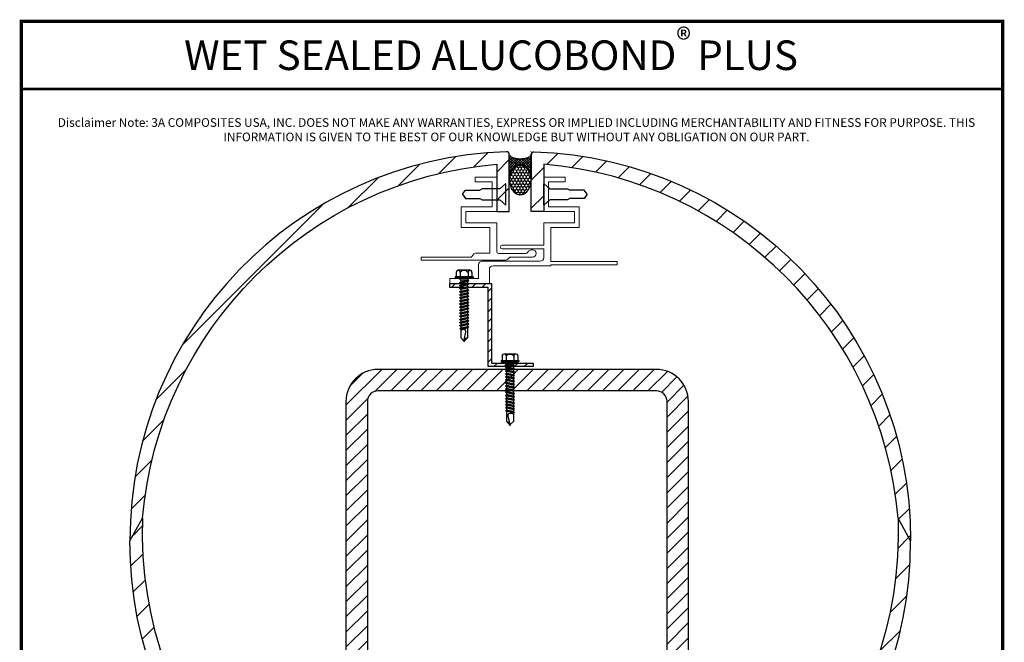
# Model space of a CAD drawing. Units: inches. Extents: x -1 to 98, y -126 to 49.
# Drawn here: x 39 to 56, y -89 to -78 of the extents above; entities that cross this region are included whole.
import ezdxf

# ---------------------------------------------------------------- set-up
doc = ezdxf.new("R2010")
doc.units = ezdxf.units.IN
doc.header["$MEASUREMENT"] = 0
doc.linetypes.add('SLD-Solid', pattern=[0])
for name, color, linetype in [('ALUCOBOND PLUS', 150, 'Continuous'), ('D-FASTENERS', 253, 'Continuous'), ('D-STEEL', 5, 'Continuous'), ('TITLE', 7, 'Continuous')]:
    doc.layers.add(name, color=color, linetype=linetype)
for name, color, linetype, lineweight in [('AM_8', 1, 'Continuous', 15), ('Female Rainscreen 52-63-3AC300', 30, 'Continuous', 0), ('Male Rainscreen 52-62-3AC200', 30, 'Continuous', 0), ('TEXT', 7, 'Continuous', 0)]:
    doc.layers.add(name, color=color, linetype=linetype, lineweight=lineweight)
doc.styles.add('API-Big', font='arial.ttf')
doc.styles.add('style1', font='romans.shx', dxfattribs={"oblique": 10})
pattern_1 = [(45, (183.79554, -105.7936), (-0.2449261, 0.2449261), [])]
pattern_2 = [(45, (184.0401, -105.7936), (-0.2449261, 0.2449261), [])]

# ---------------------------------------------------------------- blocks, each defined once
blk = doc.blocks.new('12x112hwhsd')
for p, q in [((-0.188, 0.133), (-0.188, -0.133)), ((-0.137, 0.177), (-0.043, 0.177)), ((-0.137, 0.089), (-0.043, 0.089)), ((-0.043, 0.204), (-0.02, 0.204)), ((-0.043, 0.204), (-0.043, -0.204)), ((-0.02, 0.204), (0, 0.181)), ((-0.02, 0.204), (-0.02, -0.204)), ((0, 0.181), (0, -0.181)), ((0.025, 0.086), (0.028, 0.086)), ((0.033, 0.081), (0.033, -0.081)), ((0.033, 0.077), (0.037, 0.077)), ((0.053, 0.104), (0.037, 0.077)), ((0.072, -0.077), (0.037, 0.077)), ((0.088, -0.104), (0.053, 0.104)), ((0.053, 0.104), (0.069, 0.077)), ((0.104, -0.077), (0.069, 0.077)), ((0.069, 0.077), (0.107, 0.077)), ((0.123, 0.104), (0.108, 0.077)), ((0.143, -0.077), (0.108, 0.077)), ((0.158, -0.104), (0.123, 0.104)), ((0.123, 0.104), (0.139, 0.077)), ((0.174, -0.077), (0.139, 0.077)), ((0.139, 0.077), (0.178, 0.077)), ((0.193, 0.104), (0.178, 0.077)), ((0.213, -0.077), (0.178, 0.077)), ((0.228, -0.104), (0.193, 0.104)), ((0.193, 0.104), (0.209, 0.077)), ((0.244, -0.077), (0.209, 0.077)), ((0.209, 0.077), (0.248, 0.077)), ((0.263, 0.104), (0.248, 0.077)), ((0.283, -0.077), (0.248, 0.077)), ((0.298, -0.104), (0.263, 0.104)), ((0.263, 0.104), (0.279, 0.077)), ((0.314, -0.077), (0.279, 0.077)), ((0.279, 0.077), (0.318, 0.077)), ((0.333, 0.104), (0.318, 0.077)), ((0.353, -0.077), (0.318, 0.077)), ((0.368, -0.104), (0.333, 0.104)), ((0.333, 0.104), (0.349, 0.077)), ((0.384, -0.077), (0.349, 0.077)), ((0.349, 0.077), (0.388, 0.077)), ((0.403, 0.104), (0.388, 0.077)), ((0.423, -0.077), (0.388, 0.077)), ((0.438, -0.104), (0.403, 0.104)), ((0.403, 0.104), (0.419, 0.077)), ((0.454, -0.077), (0.419, 0.077)), ((0.419, 0.077), (0.458, 0.077)), ((0.473, 0.104), (0.458, 0.077)), ((0.493, -0.077), (0.458, 0.077)), ((0.508, -0.104), (0.473, 0.104)), ((0.473, 0.104), (0.489, 0.077)), ((0.524, -0.077), (0.489, 0.077)), ((0.489, 0.077), (0.528, 0.077)), ((0.543, 0.104), (0.528, 0.077)), ((0.563, -0.077), (0.528, 0.077)), ((0.543, 0.104), (0.559, 0.077)), ((0.578, -0.104), (0.543, 0.104)), ((0.559, 0.077), (0.598, 0.077)), ((0.594, -0.077), (0.559, 0.077)), ((0.613, 0.104), (0.598, 0.077)), ((0.633, -0.077), (0.598, 0.077)), ((0.613, 0.104), (0.629, 0.077)), ((0.648, -0.104), (0.613, 0.104)), ((0.629, 0.077), (0.668, 0.077)), ((0.664, -0.077), (0.629, 0.077)), ((0.683, 0.104), (0.668, 0.077)), ((0.703, -0.077), (0.668, 0.077)), ((0.683, 0.104), (0.699, 0.077)), ((0.719, -0.104), (0.683, 0.104)), ((0.699, 0.077), (0.738, 0.077)), ((0.734, -0.077), (0.699, 0.077)), ((0.754, 0.104), (0.738, 0.077)), ((0.773, -0.077), (0.738, 0.077)), ((0.754, 0.104), (0.769, 0.077)), ((0.789, -0.104), (0.754, 0.104)), ((0.769, 0.077), (0.808, 0.077)), ((0.804, -0.077), (0.769, 0.077)), ((0.824, 0.104), (0.808, 0.077)), ((0.843, -0.077), (0.808, 0.077)), ((0.824, 0.104), (0.839, 0.077)), ((0.859, -0.104), (0.824, 0.104)), ((0.839, 0.077), (0.878, 0.077)), ((0.874, -0.077), (0.839, 0.077)), ((0.894, 0.104), (0.878, 0.077)), ((0.913, -0.077), (0.878, 0.077)), ((0.894, 0.104), (0.909, 0.077)), ((0.929, -0.104), (0.894, 0.104)), ((0.909, 0.077), (0.948, 0.077)), ((0.944, -0.077), (0.909, 0.077)), ((0.964, 0.104), (0.948, 0.077)), ((0.983, -0.077), (0.948, 0.077)), ((0.964, 0.104), (0.979, 0.077)), ((0.999, -0.104), (0.964, 0.104)), ((0.979, 0.077), (1.018, 0.077)), ((1.014, -0.077), (0.979, 0.077)), ((1.034, 0.104), (1.018, 0.077)), ((1.053, -0.077), (1.018, 0.077)), ((1.069, -0.104), (1.034, 0.104)), ((1.034, 0.104), (1.049, 0.077)), ((1.084, -0.077), (1.049, 0.077)), ((1.049, 0.077), (1.088, 0.077)), ((1.1, 0.098), (1.088, 0.077)), ((1.123, -0.077), (1.088, 0.077)), ((1.1, 0.098), (1.108, 0.097)), ((1.133, -0.094), (1.1, 0.098)), ((1.108, 0.097), (1.119, 0.077)), ((1.108, 0.097), (1.146, -0.092)), ((1.154, -0.077), (1.119, 0.077)), ((1.119, 0.077), (1.35, 0.077)), ((1.428, -0.007), (1.219, 0.042)), ((1.418, 0.008), (1.35, 0.077)), ((1.435, 0.008), (1.418, 0.008)), ((1.435, 0.008), (1.435, -0.008)), ((-0.137, -0.089), (-0.043, -0.089)), ((-0.137, -0.177), (-0.043, -0.177)), ((-0.043, -0.204), (-0.02, -0.204)), ((-0.02, -0.204), (0, -0.181)), ((0.025, -0.086), (0.028, -0.086)), ((0.033, -0.077), (0.072, -0.077)), ((0.088, -0.104), (0.072, -0.077)), ((0.088, -0.104), (0.104, -0.077)), ((0.104, -0.077), (0.143, -0.077)), ((0.158, -0.104), (0.143, -0.077)), ((0.158, -0.104), (0.174, -0.077)), ((0.174, -0.077), (0.213, -0.077)), ((0.228, -0.104), (0.213, -0.077)), ((0.228, -0.104), (0.244, -0.077)), ((0.244, -0.077), (0.283, -0.077)), ((0.298, -0.104), (0.283, -0.077)), ((0.298, -0.104), (0.314, -0.077)), ((0.314, -0.077), (0.353, -0.077)), ((0.368, -0.104), (0.353, -0.077)), ((0.368, -0.104), (0.384, -0.077)), ((0.384, -0.077), (0.423, -0.077)), ((0.438, -0.104), (0.423, -0.077)), ((0.438, -0.104), (0.454, -0.077)), ((0.454, -0.077), (0.493, -0.077)), ((0.508, -0.104), (0.493, -0.077)), ((0.508, -0.104), (0.524, -0.077)), ((0.524, -0.077), (0.563, -0.077)), ((0.578, -0.104), (0.563, -0.077)), ((0.578, -0.104), (0.594, -0.077)), ((0.594, -0.077), (0.633, -0.077)), ((0.648, -0.104), (0.633, -0.077)), ((0.648, -0.104), (0.664, -0.077)), ((0.664, -0.077), (0.703, -0.077)), ((0.719, -0.104), (0.703, -0.077)), ((0.719, -0.104), (0.734, -0.077)), ((0.734, -0.077), (0.773, -0.077)), ((0.789, -0.104), (0.773, -0.077)), ((0.789, -0.104), (0.804, -0.077)), ((0.804, -0.077), (0.843, -0.077)), ((0.859, -0.104), (0.843, -0.077)), ((0.859, -0.104), (0.874, -0.077)), ((0.874, -0.077), (0.913, -0.077)), ((0.929, -0.104), (0.913, -0.077)), ((0.929, -0.104), (0.944, -0.077)), ((0.944, -0.077), (0.983, -0.077)), ((0.999, -0.104), (0.983, -0.077)), ((0.999, -0.104), (1.014, -0.077)), ((1.014, -0.077), (1.053, -0.077)), ((1.069, -0.104), (1.053, -0.077)), ((1.069, -0.104), (1.084, -0.077)), ((1.084, -0.077), (1.123, -0.077)), ((1.133, -0.094), (1.123, -0.077)), ((1.133, -0.094), (1.146, -0.092)), ((1.146, -0.092), (1.154, -0.077)), ((1.154, -0.077), (1.35, -0.077)), ((1.421, -0.006), (1.35, -0.077))]:
    blk.add_line(p, q)
for centre, radius, start, end in [((-0.143, 0.133), 0.0447, 82.014, 277.986), ((-0.085, 0), 0.102, 120.1987, 239.8012), ((0.025, 0.111), 0.0246, 180.0001, 269.9999), ((0.028, 0.081), 0.00492, 0, 90.0001), ((1.23, -0.017), 0.0723, 146.6541, 237.2216), ((1.207, -0.001), 0.0448, 74.9996, 146.6534), ((1.453, 0.098), 0.108, 191.1399, 260.6718), ((-0.143, -0.133), 0.0447, 82.014, 277.9855), ((0.025, -0.111), 0.0246, 90.0001, 180.0002), ((0.028, -0.081), 0.00492, 269.9999, 0)]:
    blk.add_arc(centre, radius, start, end)
blk = doc.blocks.new('steel beam 4 inch')
at = {"linetype": 'Continuous'}
h = blk.add_hatch(dxfattribs=at)
h.set_pattern_fill('ANSI31', color=256, style=0)
h.set_pattern_definition([(45, (-284.05553, -180.66858), (-0.088388348, 0.088388348), [])])
h.paths.add_polyline_path([(-1.625, 2, 0.414214), (-2, 1.625), (-2, -1.625, 0.414214), (-1.625, -2), (1.625, -2, 0.414214), (2, -1.625), (2, 1.625, 0.414214), (1.625, 2)])
h.paths.add_polyline_path([(1.625, 1.75, -0.414214), (1.75, 1.625), (1.75, -1.625, -0.414214), (1.625, -1.75), (-1.625, -1.75, -0.414214), (-1.75, -1.625), (-1.75, 1.625, -0.414214), (-1.625, 1.75)], flags=16)
for p, q in [((1.625, 2), (-1.625, 2)), ((1.625, 1.75), (-1.625, 1.75)), ((-2, 1.625), (-2, -1.625)), ((-1.75, 1.625), (-1.75, -1.625)), ((1.75, -1.625), (1.75, 1.625)), ((2, -1.625), (2, 1.625)), ((-1.625, -1.75), (1.625, -1.75)), ((-1.625, -2), (1.625, -2))]:
    blk.add_line(p, q, dxfattribs=at)
for centre, radius, start, end in [((-1.625, 1.625), 0.375, 90, 180), ((1.625, 1.625), 0.375, 0, 90), ((-1.625, 1.625), 0.125, 90, 180), ((1.625, 1.625), 0.125, 0, 90), ((-1.625, -1.625), 0.375, 180, 270), ((-1.625, -1.625), 0.125, 180, 270), ((1.625, -1.625), 0.375, 270, 0), ((1.625, -1.625), 0.125, 270, 0)]:
    blk.add_arc(centre, radius, start, end, dxfattribs=at)
blk = doc.blocks.new('*X6')
at = {"color": 0}
for p, q in [((105.36, 176.78), (105.26, 176.88)), ((105.36, 176.78), (105.46, 176.88)), ((105.72, 176.43), (106.16, 176.88)), ((107.84, 174.3), (105.79, 176.35)), ((108.01, 174.83), (105.97, 176.88)), ((105.99, 176), (106.87, 176.88)), ((106.19, 175.49), (107.58, 176.88)), ((106.32, 174.91), (108.29, 176.88)), ((106.39, 173.57), (109.7, 176.88)), ((106.39, 174.27), (108.99, 176.88)), ((108.28, 175.27), (106.67, 176.88)), ((108.61, 175.65), (107.38, 176.88)), ((108.99, 175.97), (108.09, 176.88)), ((109.42, 176.25), (108.8, 176.88)), ((109.9, 176.48), (109.5, 176.88)), ((110.09, 176.55), (110.41, 176.88)), ((110.42, 176.66), (110.21, 176.88)), ((111, 176.79), (110.92, 176.88)), ((111.03, 176.8), (111.11, 176.88)), ((111.64, 176.86), (111.62, 176.88)), ((111.82, 176.87), (111.82, 176.88)), ((105.95, 171.71), (107.82, 173.58)), ((107.82, 173.61), (106.27, 175.15)), ((106.3, 172.77), (107.84, 174.31)), ((109.8, 170.93), (106.39, 174.34)), ((109.09, 170.93), (106.39, 173.62)), ((105.16, 170.93), (105.19, 170.95)), ((105.55, 170.93), (105.42, 171.06)), ((106.26, 170.93), (105.76, 171.42)), ((105.87, 170.93), (107.98, 173.04)), ((106.97, 170.93), (106.02, 171.87)), ((107.68, 170.93), (106.21, 172.39)), ((108.38, 170.93), (106.33, 172.97)), ((106.58, 170.93), (108.24, 172.59)), ((107.29, 170.93), (108.56, 172.2)), ((107.99, 170.93), (108.93, 171.87)), ((108.7, 170.93), (109.36, 171.58)), ((109.41, 170.93), (109.83, 171.35)), ((110.11, 170.93), (110.35, 171.16)), ((110.5, 170.93), (110.23, 171.2)), ((110.82, 170.93), (110.92, 171.02)), ((111.21, 170.93), (111.15, 170.99)), ((111.53, 170.93), (111.55, 170.94)), ((111.92, 170.93), (111.92, 170.93))]:
    blk.add_line(p, q, dxfattribs=at)
blk = doc.blocks.new('*X5')
at = {"color": 0}
for p, q in [((109.25, 175.37), (109.5, 175.8)), ((109.5, 175.8), (109.39, 176)), ((109.5, 175.8), (110, 175.8)), ((110, 175.8), (110.25, 176.24)), ((110.25, 175.37), (110, 175.8)), ((110.25, 176.24), (110.17, 176.37)), ((110.25, 176.24), (110.75, 176.24)), ((110.75, 176.24), (110.95, 176.58)), ((111, 175.8), (110.75, 176.24)), ((110.75, 175.37), (111, 175.8)), ((111, 175.8), (111.5, 175.8)), ((111.5, 175.8), (111.75, 176.24)), ((111.75, 175.37), (111.5, 175.8)), ((111.75, 176.24), (111.51, 176.65)), ((111.75, 176.24), (112.25, 176.24)), ((112.25, 176.24), (112.49, 176.65)), ((112.5, 175.8), (112.25, 176.24)), ((112.25, 175.37), (112.5, 175.8)), ((112.5, 175.8), (113, 175.8)), ((113, 175.8), (113.25, 176.24)), ((113.25, 175.37), (113, 175.8)), ((113.25, 176.24), (113.05, 176.58)), ((113.25, 176.24), (113.75, 176.24)), ((113.75, 176.24), (113.83, 176.37)), ((114, 175.8), (113.75, 176.24)), ((113.75, 175.37), (114, 175.8)), ((114, 175.8), (114.5, 175.8)), ((114.5, 175.8), (114.61, 176)), ((114.75, 175.37), (114.5, 175.8)), ((108.01, 174.07), (108.5, 174.07)), ((108.13, 173.21), (108.5, 173.21)), ((108.3, 174.94), (108.5, 174.94)), ((108.5, 174.94), (108.75, 175.37)), ((108.75, 174.5), (108.5, 174.94)), ((108.5, 174.07), (108.75, 174.5)), ((108.75, 173.64), (108.5, 174.07)), ((108.5, 173.21), (108.75, 173.64)), ((108.75, 172.77), (108.5, 173.21)), ((108.75, 175.37), (108.7, 175.46)), ((108.75, 175.37), (109.25, 175.37)), ((108.75, 174.5), (109.25, 174.5)), ((108.75, 173.64), (109.25, 173.64)), ((109.5, 174.94), (109.25, 175.37)), ((109.25, 174.5), (109.5, 174.94)), ((109.5, 174.07), (109.25, 174.5)), ((109.25, 173.64), (109.5, 174.07)), ((109.5, 173.21), (109.25, 173.64)), ((109.25, 172.77), (109.5, 173.21)), ((109.5, 174.94), (110, 174.94)), ((109.5, 174.07), (110, 174.07)), ((109.5, 173.21), (110, 173.21)), ((110, 174.94), (110.25, 175.37)), ((110.25, 174.5), (110, 174.94)), ((110, 174.07), (110.25, 174.5)), ((110.25, 173.64), (110, 174.07)), ((110, 173.21), (110.25, 173.64)), ((110.25, 172.77), (110, 173.21)), ((110.25, 175.37), (110.75, 175.37)), ((110.25, 174.5), (110.75, 174.5)), ((110.25, 173.64), (110.75, 173.64)), ((111, 174.94), (110.75, 175.37)), ((110.75, 174.5), (111, 174.94)), ((111, 174.07), (110.75, 174.5)), ((110.75, 173.64), (111, 174.07)), ((111, 173.21), (110.75, 173.64)), ((110.75, 172.77), (111, 173.21)), ((111, 174.94), (111.5, 174.94)), ((111, 174.07), (111.5, 174.07)), ((111, 173.21), (111.5, 173.21)), ((111.5, 174.94), (111.75, 175.37)), ((111.75, 174.5), (111.5, 174.94)), ((111.5, 174.07), (111.75, 174.5)), ((111.75, 173.64), (111.5, 174.07)), ((111.5, 173.21), (111.75, 173.64)), ((111.75, 172.77), (111.5, 173.21)), ((111.75, 175.37), (112.25, 175.37)), ((111.75, 174.5), (112.25, 174.5)), ((111.75, 173.64), (112.25, 173.64)), ((112.5, 174.94), (112.25, 175.37)), ((112.25, 174.5), (112.5, 174.94)), ((112.5, 174.07), (112.25, 174.5)), ((112.25, 173.64), (112.5, 174.07)), ((112.5, 173.21), (112.25, 173.64)), ((112.25, 172.77), (112.5, 173.21)), ((112.5, 174.94), (113, 174.94)), ((112.5, 174.07), (113, 174.07)), ((112.5, 173.21), (113, 173.21)), ((113, 174.94), (113.25, 175.37)), ((113.25, 174.5), (113, 174.94)), ((113, 174.07), (113.25, 174.5)), ((113.25, 173.64), (113, 174.07)), ((113, 173.21), (113.25, 173.64)), ((113.25, 172.77), (113, 173.21)), ((113.25, 175.37), (113.75, 175.37)), ((113.25, 174.5), (113.75, 174.5)), ((113.25, 173.64), (113.75, 173.64)), ((114, 174.94), (113.75, 175.37)), ((113.75, 174.5), (114, 174.94)), ((114, 174.07), (113.75, 174.5)), ((113.75, 173.64), (114, 174.07)), ((114, 173.21), (113.75, 173.64)), ((113.75, 172.77), (114, 173.21)), ((114, 174.94), (114.5, 174.94)), ((114, 174.07), (114.5, 174.07)), ((114, 173.21), (114.5, 173.21)), ((114.5, 174.94), (114.75, 175.37)), ((114.75, 174.5), (114.5, 174.94)), ((114.5, 174.07), (114.75, 174.5)), ((114.75, 173.64), (114.5, 174.07)), ((114.5, 173.21), (114.75, 173.64)), ((114.75, 172.77), (114.5, 173.21)), ((114.75, 175.37), (115.25, 175.37)), ((114.75, 174.5), (115.25, 174.5)), ((114.75, 173.64), (115.25, 173.64)), ((115.25, 175.37), (115.3, 175.46)), ((115.5, 174.94), (115.25, 175.37)), ((115.25, 174.5), (115.5, 174.94)), ((115.5, 174.07), (115.25, 174.5)), ((115.25, 173.64), (115.5, 174.07)), ((115.5, 173.21), (115.25, 173.64)), ((115.25, 172.77), (115.5, 173.21)), ((115.5, 174.94), (115.7, 174.94)), ((115.5, 174.07), (115.99, 174.07)), ((115.5, 173.21), (115.87, 173.21)), ((108.58, 172.47), (108.75, 172.77)), ((108.75, 172.77), (109.25, 172.77)), ((109.22, 171.91), (109.25, 171.91)), ((109.5, 172.34), (109.25, 172.77)), ((109.25, 171.91), (109.5, 172.34)), ((109.27, 171.87), (109.25, 171.91)), ((109.5, 172.34), (110, 172.34)), ((110, 172.34), (110.25, 172.77)), ((110.25, 171.91), (110, 172.34)), ((110.01, 171.49), (110.25, 171.91)), ((110.25, 172.77), (110.75, 172.77)), ((110.25, 171.91), (110.75, 171.91)), ((111, 172.34), (110.75, 172.77)), ((110.75, 171.91), (111, 172.34)), ((111, 171.47), (110.75, 171.91)), ((110.86, 171.24), (111, 171.47)), ((111, 172.34), (111.5, 172.34)), ((111, 171.47), (111.5, 171.47)), ((111.5, 172.34), (111.75, 172.77)), ((111.75, 171.91), (111.5, 172.34)), ((111.5, 171.47), (111.75, 171.91)), ((111.7, 171.13), (111.5, 171.47)), ((111.75, 172.77), (112.25, 172.77)), ((111.75, 171.91), (112.25, 171.91)), ((112.5, 172.34), (112.25, 172.77)), ((112.25, 171.91), (112.5, 172.34)), ((112.5, 171.47), (112.25, 171.91)), ((112.3, 171.13), (112.5, 171.47)), ((112.5, 172.34), (113, 172.34)), ((112.5, 171.47), (113, 171.47)), ((113, 172.34), (113.25, 172.77)), ((113.25, 171.91), (113, 172.34)), ((113, 171.47), (113.25, 171.91)), ((113.14, 171.24), (113, 171.47)), ((113.25, 172.77), (113.75, 172.77)), ((113.25, 171.91), (113.75, 171.91)), ((114, 172.34), (113.75, 172.77)), ((113.75, 171.91), (114, 172.34)), ((113.99, 171.49), (113.75, 171.91)), ((114, 172.34), (114.5, 172.34)), ((114.5, 172.34), (114.75, 172.77)), ((114.75, 171.91), (114.5, 172.34)), ((114.73, 171.87), (114.75, 171.91)), ((114.75, 172.77), (115.25, 172.77)), ((114.75, 171.91), (114.78, 171.91)), ((115.42, 172.47), (115.25, 172.77))]:
    blk.add_line(p, q, dxfattribs=at)
blk = doc.blocks.new('SEALROD')
for p, q in [((0.294, 0), (0, 0)), ((0.294, -0.25), (0, -0.25))]:
    blk.add_line(p, q)
for points in [[(0.294, 0, 0.071469), (0.224, -0.01, 0.082915), (0.169, -0.037, 0.106741), (0.13, -0.08, 0.133064), (0.118, -0.125, 0.133064)], [(0, -0.25, 0.182346), (0.02, -0.243, 0.102672), (0.042, -0.213, 0.061943), (0.054, -0.176, 0.048194), (0.059, -0.125, 0.048194), (0.054, -0.074, 0.061943), (0.042, -0.037, 0.102672), (0.02, -0.007, 0.182346), (0, 0, 0.182346)], [(0.118, -0.125, 0.133064), (0.13, -0.17, 0.106741), (0.169, -0.213, 0.082915), (0.224, -0.24, 0.071469), (0.294, -0.25, 0.071469)]]:
    blk.add_lwpolyline(points, format="xyb")
blk.add_lwpolyline([(0.294, -0.008, 0.07007), (0.227, -0.018, 0.081857), (0.175, -0.043, 0.106909), (0.138, -0.083, 0.135383), (0.126, -0.125, 0.135383), (0.138, -0.167, 0.106909), (0.175, -0.207, 0.081857), (0.227, -0.232, 0.07007), (0.294, -0.242, 0.07007), (0.361, -0.232, 0.081857), (0.413, -0.207, 0.106909), (0.451, -0.167, 0.135383), (0.462, -0.125, 0.135383), (0.451, -0.083, 0.106909), (0.413, -0.043, 0.081857), (0.361, -0.018, 0.07007)], format="xyb", close=True)
at = {"xscale": 0.04201680672281327, "yscale": 0.04201680672281327, "zscale": 0.04201680672281327}
for name in ['*X6', '*X5']:
    blk.add_blockref(name, (-4.412, -7.432), dxfattribs=at)

msp = doc.modelspace()

# ---------------------------------------------------------------- hatches: boundary and pattern name
at = {"layer": 'ALUCOBOND PLUS', "lineweight": -3}
h = msp.add_hatch(dxfattribs=at)
h.set_pattern_fill('ANSI31', color=150, scale=2.771022)
h.set_pattern_definition(pattern_2)
h.paths.add_polyline_path([(47.77768, -80.80995, 0.42337553), (47.72612, -80.75997, 0.40587766), (41.20402, -87.50643), (41.42155, -87.11504, -0.36515432), (47.56016, -80.97609), (47.56016, -81.79908), (47.77768, -81.79908)])
h = msp.add_hatch(dxfattribs=at)
h.set_pattern_fill('ANSI31', color=150, scale=2.771022)
h.set_pattern_definition(pattern_1)
h.paths.add_polyline_path([(54.73029, -87.50643, 0.40811035), (48.15663, -80.75856), (48.15663, -81.79908), (48.37416, -81.79908), (48.37416, -80.97609, -0.36515432), (54.51276, -87.11504)])
h = msp.add_hatch(dxfattribs=at)
h.set_pattern_fill('ANSI31', color=150, scale=2.771022)
h.set_pattern_definition(pattern_2)
h.paths.add_polyline_path([(41.20402, -87.50643, 0.40782611), (47.77768, -94.26017), (47.77768, -93.21965), (47.56016, -93.21965), (47.56016, -94.04265, -0.40074554), (41.42155, -87.11504)])
h = msp.add_hatch(dxfattribs=at)
h.set_pattern_fill('ANSI31', color=150, scale=2.771022)
h.set_pattern_definition(pattern_1)
h.paths.add_polyline_path([(48.15663, -94.20874, 0.42364725), (48.20824, -94.25871, 0.40559392), (54.73029, -87.50643), (54.51276, -87.11504, -0.40074554), (48.37416, -94.04265), (48.37416, -93.21965), (48.15663, -93.21965)])
at = {"layer": 'AM_8'}
h = msp.add_hatch(dxfattribs=at)
h.set_pattern_fill('_U', color=0, scale=0.123878, angle=45, style=0, pattern_type=0)
h.set_pattern_definition([(45, (-36.40666, -54.18033), (-0.087595, 0.087595), [])])
h.paths.add_polyline_path([(48.19027, -84.42497), (47.47167, -84.42497), (47.47167, -83.04761), (46.74416, -83.04761), (46.74416, -83.11694), (47.41313, -83.11694), (47.41313, -84.48631), (48.19027, -84.48631)])
h = msp.add_hatch(dxfattribs=at)
h.set_pattern_fill('_U', color=150, scale=0.1298, angle=45, style=0, pattern_type=0)
h.set_pattern_definition([(45, (8.58395, -108.1264), (-0.0917827, 0.0917827), [])])
h.paths.add_polyline_path([(42.78475, -86.18692), (42.78276, -86.18694), (42.79186, -86.20323)])

# ---------------------------------------------------------------- linework, layer by layer
at = {"color": 7, "linetype": 'SLD-Solid', "lineweight": 25}
for p, q in [((46.96716, -81.49861), (47.01709, -81.42729)), ((46.96716, -81.49861), (47.01709, -81.56993)), ((49.07422, -81.42729), (48.82728, -81.42729)), ((49.12416, -81.49861), (49.07422, -81.42729)), ((49.12416, -81.49861), (49.07422, -81.56993)), ((49.07422, -81.56993), (48.82728, -81.56993))]:
    msp.add_line(p, q, dxfattribs=at)
for p, q in [((47.01709, -81.42729), (47.26403, -81.42729)), ((47.01709, -81.56993), (47.26403, -81.56993))]:
    msp.add_line(p, q)
for points in [[(47.26403, -81.56993), (47.30527, -81.59361), (47.61098, -81.59361), (47.70992, -81.67961), (47.71716, -81.67961), (47.71716, -81.31761), (47.70992, -81.31761), (47.61098, -81.40361), (47.30527, -81.40361), (47.26403, -81.42729)], [(48.82728, -81.56993), (48.78605, -81.59361), (48.48033, -81.59361), (48.3814, -81.67961), (48.37416, -81.67961), (48.37416, -81.31761), (48.3814, -81.31761), (48.48033, -81.40361), (48.78605, -81.40361), (48.82728, -81.42729)]]:
    msp.add_lwpolyline(points, dxfattribs=at)
msp.add_lwpolyline([(47.41313, -83.11694), (46.74416, -83.11694), (46.74416, -83.04761), (47.47167, -83.04761), (47.47167, -84.42497), (48.19027, -84.42497), (48.19027, -84.48631), (47.41313, -84.48631)], close=True)
at = {"layer": 'ALUCOBOND PLUS', "color": 150, "lineweight": -3}
for points in [[(47.56016, -81.79908), (47.77768, -81.79908), (47.77768, -80.80995, 0.42337553), (47.72612, -80.75997, 0.40587766), (41.20402, -87.50643), (41.20402, -87.50643), (41.42155, -87.11504), (41.42155, -87.11504, -0.36515432), (47.56016, -80.97609)], [(48.37416, -81.79908), (48.15663, -81.79908), (48.15663, -80.80995, -0.42337553), (48.20819, -80.75997, -0.40587766), (54.73029, -87.50643), (54.73029, -87.50643), (54.51276, -87.11504), (54.51276, -87.11504, 0.36515432), (48.37416, -80.97609)], [(47.56016, -93.21965), (47.77768, -93.21965), (47.77768, -94.20874, -0.42364725), (47.72608, -94.25871, -0.40559392), (41.20402, -87.50643), (41.20402, -87.50643), (41.42155, -87.11504), (41.42155, -87.11504, 0.40074554), (47.56016, -94.04265)], [(48.37416, -93.21965), (48.15663, -93.21965), (48.15663, -94.20874, 0.42364725), (48.20824, -94.25871, 0.40559392), (54.73029, -87.50643), (54.73029, -87.50643), (54.51276, -87.11504), (54.51276, -87.11504, -0.40074554), (48.37416, -94.04265)]]:
    msp.add_lwpolyline(points, format="xyb", close=True, dxfattribs=at)
at = {"layer": 'Female Rainscreen 52-63-3AC300'}
msp.add_lwpolyline([(48.90916, -81.79561), (48.90916, -81.99561), (48.37416, -81.99561), (48.37416, -82.38161), (47.65416, -82.38161, 1), (47.65416, -82.44461), (48.37416, -82.44461), (48.37416, -82.59636, -0.41421356), (48.31291, -82.65761), (47.30541, -82.65761, 0.41421356), (47.24416, -82.71886), (47.24416, -82.95961), (46.74416, -82.95961), (46.74416, -83.04761), (47.43216, -83.04761), (47.43216, -82.80061, -0.41421356), (47.49516, -82.73761), (48.49416, -82.73761), (48.49416, -82.72061), (49.64416, -82.72061), (49.64416, -82.66061), (48.49416, -82.66061), (48.49416, -82.07561), (48.98916, -82.07561), (48.98916, -81.71561), (48.45416, -81.71561), (48.45416, -81.28161), (48.74716, -81.28161), (48.74716, -81.20161), (48.37416, -81.20161), (48.37416, -81.79561)], format="xyb", close=True, dxfattribs=at)
at = {"layer": 'Male Rainscreen 52-62-3AC200'}
msp.add_lwpolyline([(47.02516, -81.79561), (47.02516, -81.99561), (47.56016, -81.99561), (47.56016, -82.49261, 0.41421356), (47.59016, -82.52261), (48.0667, -82.52261, 0.26186045), (48.09369, -82.5069, -0.28430627), (48.18055, -82.45961, -1), (48.18055, -82.58561), (47.79894, -82.58561, 0.25362445), (47.7738, -82.59924, -0.27607284), (47.68716, -82.64161), (46.25116, -82.64161), (46.25116, -82.58561), (47.11437, -82.58561, 0.3081422), (47.12832, -82.5761, -0.31798202), (47.21916, -82.51661), (47.43816, -82.51661), (47.43816, -82.07561), (46.94516, -82.07561), (46.94516, -81.71561), (47.48016, -81.71561), (47.48016, -81.28161), (47.18716, -81.28161), (47.18716, -81.20161), (47.56016, -81.20161), (47.56016, -81.79561)], format="xyb", close=True, dxfattribs=at)
at = {"layer": 'TITLE', "const_width": 0.06}
msp.add_lwpolyline([(39.32417, -78.50095), (39.32417, -100.50095), (56.32417, -100.50095), (56.32417, -78.50095), (39.32417, -78.50095)], dxfattribs=at)
at = {"layer": 'TITLE', "const_width": 0.0469}
msp.add_lwpolyline([(39.32417, -79.67336), (56.32417, -79.67336), (56.32417, -78.50095), (39.32417, -78.50095)], close=True, dxfattribs=at)

# ---------------------------------------------------------------- block references
at = {"color": 250, "xscale": -1.548093794093406, "yscale": 1.548093794093406, "zscale": 1.548093794093406, "rotation": 90}
msp.add_blockref('SEALROD', (47.77432, -80.7962), dxfattribs=at)
at = {"layer": 'D-FASTENERS', "yscale": 0.7615522135193126, "zscale": 0.7615522135193126}
for p, xscale, rotation in [((46.99416, -82.95961), 0.7615522135193126, 270), ((47.78912, -84.41001), -0.7615522135193126, 90)]:
    msp.add_blockref('12x112hwhsd', p, dxfattribs=dict(at, xscale=xscale, rotation=rotation))
at = {"layer": 'D-STEEL', "color": 9, "linetype": 'Continuous', "true_color": 0xc7c8ca, "xscale": 1.483358870186546, "yscale": 1.483358870186546, "zscale": 1.483358870186546}
msp.add_blockref('steel beam 4 inch', (47.91454, -87.50156), dxfattribs=at)

# ---------------------------------------------------------------- texts
at = {"layer": 'TEXT', "insert": (47.46121, -79.08739), "char_height": 0.5129309, "width": 16.5547954, "attachment_point": 5, "style": 'API-Big'}
msp.add_mtext('\\A1;WET SEALED ALUCOBOND{\\H0.75833x;\\S®^ ;\\fMS Shell Dlg 2|b0|i0|c0|p0;\\H0.93407x; }PLUS', dxfattribs=at)
at = {"layer": 'TEXT', "lineweight": 20, "insert": (39.69038, -80.17875), "char_height": 0.15, "attachment_point": 1, "style": 'style1'}
msp.add_mtext_dynamic_manual_height_columns('\\pxqc;Disclaimer Note: 3A COMPOSITES USA, INC. DOES NOT MAKE ANY WARRANTIES, EXPRESS OR IMPLIED INCLUDING MERCHANTABILITY AND FITNESS FOR PURPOSE. THIS INFORMATION IS GIVEN TO THE BEST OF OUR KNOWLEDGE BUT WITHOUT ANY OBLIGATION ON OUR PART.', width=16.4234971, gutter_width=1.52654, heights=[0], dxfattribs=at)

doc.saveas('drawing.dxf')
